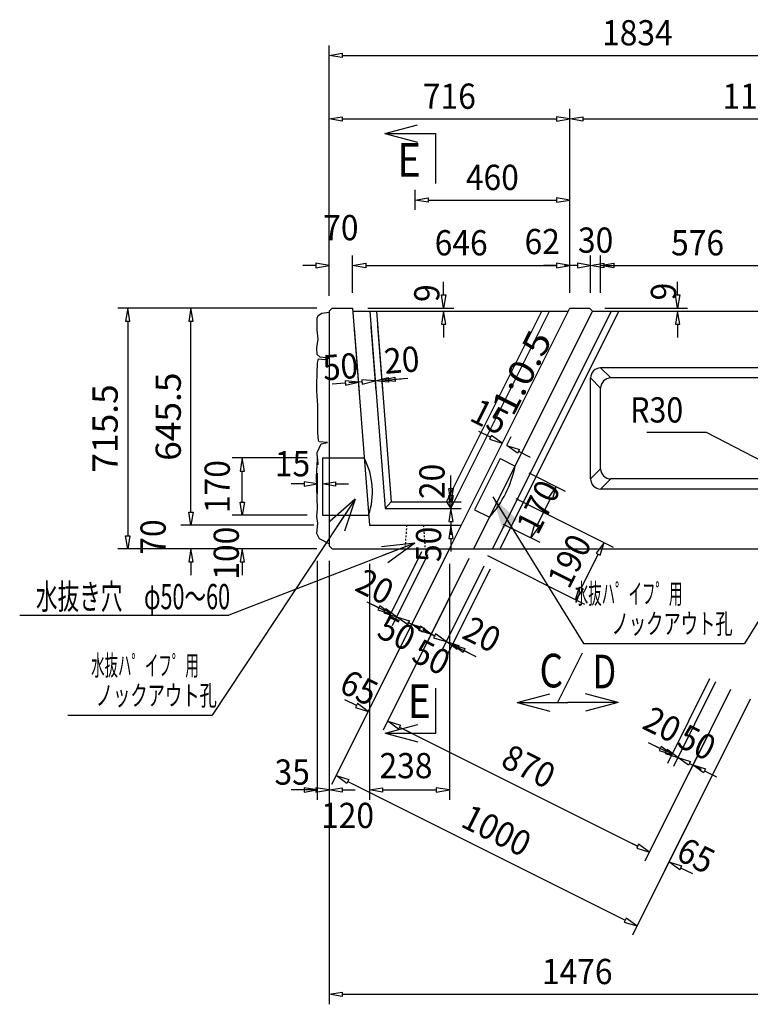
# Model space of a CAD drawing. Extents: x 639 to 916, y 44 to 234.
# Drawn here: x 808 to 851, y 79 to 137 of the extents above; entities that cross this region are included whole.
import ezdxf
from ezdxf.enums import TextEntityAlignment as Align

# ---------------------------------------------------------------- set-up
doc = ezdxf.new("R2010")
doc.units = 0
doc.linetypes.add('HIDDEN2', pattern=[0.2, 0.1, -0.1])
doc.layers.get('0').update_dxf_attribs({"linetype": 'CONTINUOUS'})
doc.layers.add('GR1-1', color=7, linetype='CONTINUOUS')
doc.styles.add('FX_VECTOR', font='MONOTXT.SHX', dxfattribs={"bigfont": 'BIGFONT.SHX'})

# ---------------------------------------------------------------- blocks, each defined once
blk = doc.blocks.new('BLKF021')
at = {"layer": 'GR1-1', "color": 7, "linetype": 'CONTINUOUS'}
for p, q in [((835.392889, 104.761775), (832.881293, 99.738583)), ((835.750659, 104.582889), (833.239064, 99.559698)), ((832.451968, 100.624066), (831.754315, 100.972893)), ((832.510106, 100.740342), (832.39383, 100.507791)), ((833.149621, 100.27524), (832.510106, 100.740342)), ((832.39383, 100.507791), (833.149621, 100.27524)), ((834.146907, 99.631252), (833.507392, 100.096354)), ((833.507392, 100.096354), (834.263183, 99.863803)), ((834.263183, 99.863803), (834.146907, 99.631252)), ((834.205045, 99.747527), (834.902698, 99.398701))]:
    blk.add_line(p, q, dxfattribs=at)
at = {"layer": 'GR1-1', "color": 7, "linetype": 'CONTINUOUS', "style": 'FX_VECTOR', "width": 0.7}
blk.add_text('20', height=1.5, rotation=333.434937, dxfattribs=at).set_placement((834.003906, 100.506113), (835.882203, 99.566964), align=Align.FIT)
blk = doc.blocks.new('BLKF022')
at = {"layer": 'GR1-1', "color": 7, "linetype": 'CONTINUOUS'}
for p, q in [((834.498461, 105.208988), (831.986866, 100.185797)), ((835.392889, 104.761775), (832.881293, 99.738583)), ((831.557541, 101.07128), (830.859887, 101.420106)), ((831.615678, 101.187555), (831.499403, 100.955004)), ((831.499403, 100.955004), (832.255194, 100.722453)), ((832.255194, 100.722453), (831.615678, 101.187555)), ((833.789136, 99.810137), (833.149621, 100.27524)), ((833.149621, 100.27524), (833.905412, 100.042688)), ((833.905412, 100.042688), (833.789136, 99.810137)), ((833.847274, 99.926413), (834.544927, 99.577586))]:
    blk.add_line(p, q, dxfattribs=at)
at = {"layer": 'GR1-1', "color": 7, "linetype": 'CONTINUOUS', "style": 'FX_VECTOR', "width": 0.7}
blk.add_text('50', height=1.5, rotation=333.434937, dxfattribs=at).set_placement((830.995078, 99.159648), (832.873375, 98.220499), align=Align.FIT)
blk = doc.blocks.new('BLKF023')
at = {"layer": 'GR1-1', "color": 7, "linetype": 'CONTINUOUS'}
for p, q in [((833.335706, 105.790366), (828.23513, 95.589213)), ((834.498461, 105.208988), (829.397885, 95.007836)), ((827.805805, 96.474696), (827.108151, 96.823523)), ((827.863942, 96.590972), (827.747667, 96.358421)), ((828.503458, 96.12587), (827.863942, 96.590972)), ((827.747667, 96.358421), (828.503458, 96.12587)), ((830.305729, 95.07939), (829.666213, 95.544492)), ((829.666213, 95.544492), (830.422004, 95.311941)), ((830.422004, 95.311941), (830.305729, 95.07939)), ((830.363866, 95.195665), (831.06152, 94.846839))]:
    blk.add_line(p, q, dxfattribs=at)
at = {"layer": 'GR1-1', "color": 7, "linetype": 'CONTINUOUS', "style": 'FX_VECTOR', "width": 0.7}
blk.add_text('65', height=1.5, rotation=333.434937, dxfattribs=at).set_placement((826.690313, 97.33374), (828.568609, 96.394591), align=Align.FIT)
blk = doc.blocks.new('BLKF024')
at = {"layer": 'GR1-1', "color": 7, "linetype": 'CONTINUOUS'}
for p, q in [((848.809296, 98.053571), (846.297701, 93.030379)), ((849.167067, 97.874685), (846.655472, 92.851494)), ((845.868376, 93.915862), (845.170722, 94.264689)), ((845.926513, 94.032138), (845.810238, 93.799587)), ((845.810238, 93.799587), (846.566029, 93.567036)), ((846.566029, 93.567036), (845.926513, 94.032138)), ((847.563315, 92.923048), (846.9238, 93.38815)), ((846.9238, 93.38815), (847.679591, 93.155599)), ((847.679591, 93.155599), (847.563315, 92.923048)), ((847.621453, 93.039324), (848.319106, 92.690497))]:
    blk.add_line(p, q, dxfattribs=at)
at = {"layer": 'GR1-1', "color": 7, "linetype": 'CONTINUOUS', "style": 'FX_VECTOR', "width": 0.7}
blk.add_text('20', height=1.5, rotation=333.434937, dxfattribs=at).set_placement((844.717656, 95.149219), (846.595953, 94.21007), align=Align.FIT)
blk = doc.blocks.new('BLKF025')
at = {"layer": 'GR1-1', "color": 7, "linetype": 'CONTINUOUS'}
for p, q in [((850.061494, 97.427472), (844.960918, 87.226319)), ((851.22425, 96.846094), (846.123674, 86.644941)), ((844.531593, 88.111802), (843.83394, 88.460629)), ((844.589731, 88.228078), (844.473455, 87.995527)), ((844.473455, 87.995527), (845.229246, 87.762975)), ((845.229246, 87.762975), (844.589731, 88.228078)), ((847.031517, 86.716496), (846.392002, 87.181598)), ((846.392002, 87.181598), (847.147793, 86.949047)), ((847.147793, 86.949047), (847.031517, 86.716496)), ((847.089655, 86.832771), (847.787308, 86.483945))]:
    blk.add_line(p, q, dxfattribs=at)
at = {"layer": 'GR1-1', "color": 7, "linetype": 'CONTINUOUS', "style": 'FX_VECTOR', "width": 0.7}
blk.add_text('65', height=1.5, rotation=333.434937, dxfattribs=at).set_placement((846.729375, 87.360391), (848.607672, 86.421242), align=Align.FIT)
blk = doc.blocks.new('BLKF026')
at = {"layer": 'GR1-1', "color": 7, "linetype": 'CONTINUOUS'}
for p, q in [((849.167067, 97.874685), (846.655472, 92.851494)), ((850.061494, 97.427472), (847.549899, 92.40428)), ((846.226146, 93.736977), (845.528493, 94.085803)), ((846.284284, 93.853252), (846.168009, 93.620701)), ((846.9238, 93.38815), (846.284284, 93.853252)), ((846.168009, 93.620701), (846.9238, 93.38815)), ((848.457742, 92.475834), (847.818227, 92.940937)), ((847.818227, 92.940937), (848.574018, 92.708385)), ((848.574018, 92.708385), (848.457742, 92.475834)), ((848.51588, 92.59211), (849.213533, 92.243283))]:
    blk.add_line(p, q, dxfattribs=at)
at = {"layer": 'GR1-1', "color": 7, "linetype": 'CONTINUOUS', "style": 'FX_VECTOR', "width": 0.7}
blk.add_text('50', height=1.5, rotation=333.434937, dxfattribs=at).set_placement((846.793359, 94.089863), (848.671656, 93.150714), align=Align.FIT)
blk = doc.blocks.new('BLKF027')
at = {"layer": 'GR1-1', "color": 7, "linetype": 'CONTINUOUS'}
for p, q in [((834.498461, 105.208988), (829.397885, 95.007836)), ((850.061494, 97.427472), (844.960918, 87.226319)), ((830.305729, 95.07939), (829.666213, 95.544492)), ((829.666213, 95.544492), (830.422004, 95.311941)), ((830.422004, 95.311941), (830.305729, 95.07939)), ((830.363866, 95.195665), (844.531593, 88.111802)), ((844.589731, 88.228078), (844.473455, 87.995527)), ((844.473455, 87.995527), (845.229246, 87.762975)), ((845.229246, 87.762975), (844.589731, 88.228078))]:
    blk.add_line(p, q, dxfattribs=at)
at = {"layer": 'GR1-1', "color": 7, "linetype": 'CONTINUOUS', "style": 'FX_VECTOR', "width": 0.7}
blk.add_text('870', height=1.5, rotation=333.434937, dxfattribs=at).set_placement((836.307344, 92.894756), (839.124789, 91.486032), align=Align.FIT)
blk = doc.blocks.new('BLKF028')
at = {"layer": 'GR1-1', "color": 7, "linetype": 'CONTINUOUS'}
for p, q in [((833.335706, 105.790366), (826.329262, 91.777478)), ((851.22425, 96.846094), (844.217806, 82.833206)), ((827.237105, 91.849032), (826.59759, 92.314134)), ((826.59759, 92.314134), (827.353381, 92.081583)), ((827.353381, 92.081583), (827.237105, 91.849032)), ((827.295243, 91.965307), (843.788481, 83.718689)), ((843.846618, 83.834964), (843.730343, 83.602413)), ((844.486134, 83.369862), (843.846618, 83.834964)), ((843.730343, 83.602413), (844.486134, 83.369862))]:
    blk.add_line(p, q, dxfattribs=at)
at = {"layer": 'GR1-1', "color": 7, "linetype": 'CONTINUOUS', "style": 'FX_VECTOR', "width": 0.7}
blk.add_text('1000', height=1.5, rotation=333.434937, dxfattribs=at).set_placement((833.931953, 89.317803), (837.688547, 87.439505), align=Align.FIT)
blk = doc.blocks.new('BLKF031')
at = {"layer": 'GR1-1', "color": 7, "linetype": 'CONTINUOUS'}
for p, q in [((840.491124, 121.001201), (840.491124, 131.949352)), ((862.852143, 121.001201), (862.852143, 131.949352)), ((840.491124, 131.349352), (841.271124, 131.479352)), ((841.271124, 131.219352), (840.491124, 131.349352)), ((841.271124, 131.479352), (841.271124, 131.219352)), ((841.271124, 131.349352), (862.072143, 131.349352)), ((862.072143, 131.479352), (862.072143, 131.219352)), ((862.852143, 131.349352), (862.072143, 131.479352)), ((862.072143, 131.219352), (862.852143, 131.349352))]:
    blk.add_line(p, q, dxfattribs=at)
at = {"layer": 'GR1-1', "color": 7, "linetype": 'CONTINUOUS', "style": 'FX_VECTOR', "width": 0.7}
blk.add_text('1118', height=1.5, dxfattribs=at).set_placement((849.571641, 131.949355), (853.771641, 131.949355), align=Align.FIT)
blk = doc.blocks.new('FXTIP_ARROW_S')
at = {"color": 0, "linetype": 'CONTINUOUS'}
for q in [(-1, 0), (-0.965926, 0.258819), (-0.965926, -0.258819)]:
    blk.add_line((0, 0), q, dxfattribs=at)
blk = doc.blocks.new('BLKF078')
at = {"layer": 'GR1-1', "color": 7, "linetype": 'CONTINUOUS'}
for p, q in [((840.491124, 121.001201), (840.491124, 123.234509)), ((841.732107, 121.001201), (841.732107, 123.234509)), ((839.711124, 122.634509), (838.931124, 122.634509)), ((839.711124, 122.764509), (839.711124, 122.504509)), ((840.491124, 122.634509), (839.711124, 122.764509)), ((839.711124, 122.504509), (840.491124, 122.634509)), ((841.732107, 122.634509), (842.512107, 122.764509)), ((842.512107, 122.504509), (841.732107, 122.634509)), ((842.512107, 122.764509), (842.512107, 122.504509)), ((842.512107, 122.634509), (843.292107, 122.634509))]:
    blk.add_line(p, q, dxfattribs=at)
at = {"layer": 'GR1-1', "color": 7, "linetype": 'CONTINUOUS', "style": 'FX_VECTOR', "width": 0.7}
blk.add_text('62', height=1.5, dxfattribs=at).set_placement((837.806484, 123.308105), (839.906484, 123.308105), align=Align.FIT)
blk = doc.blocks.new('BLKF080')
at = {"layer": 'GR1-1', "color": 7, "linetype": 'CONTINUOUS'}
for p, q in [((841.732107, 121.001201), (841.732107, 123.234509)), ((842.332107, 121.001201), (842.332107, 123.234509)), ((840.952107, 122.634509), (840.172107, 122.634509)), ((840.952107, 122.764509), (840.952107, 122.504509)), ((841.732107, 122.634509), (840.952107, 122.764509)), ((840.952107, 122.504509), (841.732107, 122.634509)), ((842.332107, 122.634509), (843.112107, 122.764509)), ((843.112107, 122.504509), (842.332107, 122.634509)), ((843.112107, 122.764509), (843.112107, 122.504509)), ((843.112107, 122.634509), (843.892107, 122.634509))]:
    blk.add_line(p, q, dxfattribs=at)
at = {"layer": 'GR1-1', "color": 7, "linetype": 'CONTINUOUS', "style": 'FX_VECTOR', "width": 0.7}
blk.add_text('30', height=1.5, dxfattribs=at).set_placement((840.982109, 123.391729), (843.082109, 123.391729), align=Align.FIT)
blk = doc.blocks.new('BLKF081')
at = {"layer": 'GR1-1', "color": 7, "linetype": 'CONTINUOUS'}
for p, q in [((842.332107, 121.001201), (842.332107, 123.234509)), ((853.855403, 120.940146), (853.855403, 123.234509)), ((842.332107, 122.634509), (843.112107, 122.764509)), ((843.112107, 122.504509), (842.332107, 122.634509)), ((843.112107, 122.764509), (843.112107, 122.504509)), ((843.112107, 122.634509), (853.075403, 122.634509)), ((853.075403, 122.764509), (853.075403, 122.504509)), ((853.855403, 122.634509), (853.075403, 122.764509)), ((853.075403, 122.504509), (853.855403, 122.634509))]:
    blk.add_line(p, q, dxfattribs=at)
at = {"layer": 'GR1-1', "color": 7, "linetype": 'CONTINUOUS', "style": 'FX_VECTOR', "width": 0.7}
blk.add_text('576', height=1.5, dxfattribs=at).set_placement((846.51875, 123.234512), (849.66875, 123.234512), align=Align.FIT)
blk = doc.blocks.new('BLKF087')
at = {"layer": 'GR1-1', "color": 7, "linetype": 'CONTINUOUS'}
for p, q in [((848.620276, 112.698943), (845.070276, 112.698943)), ((853.65298, 110.096114), (848.620276, 112.698943))]:
    blk.add_line(p, q, dxfattribs=at)
at = {"layer": 'GR1-1', "color": 7, "linetype": 'CONTINUOUS', "xscale": 2, "yscale": 2, "rotation": 332.652756}
blk.add_blockref('FXTIP_ARROW_S', (853.65298, 110.096114), dxfattribs=at)
at = {"layer": 'GR1-1', "color": 7, "linetype": 'CONTINUOUS', "style": 'FX_VECTOR', "width": 0.7}
blk.add_text('R30', height=1.5, dxfattribs=at).set_placement((844.090312, 113.298945), (847.240312, 113.298945), align=Align.FIT)
blk = doc.blocks.new('BLKF102')
at = {"layer": 'GR1-1', "color": 7, "linetype": 'CONTINUOUS'}
for p, q in [((825.280324, 120.101201), (813.609567, 120.101201)), ((814.209567, 120.101201), (814.079567, 119.321201)), ((814.339567, 119.321201), (814.209567, 120.101201)), ((814.079567, 119.321201), (814.339567, 119.321201)), ((814.209567, 119.321201), (814.209567, 106.570366)), ((814.079567, 106.570366), (814.339567, 106.570366)), ((814.209567, 105.790366), (814.079567, 106.570366)), ((814.339567, 106.570366), (814.209567, 105.790366)), ((825.280324, 105.790366), (813.609567, 105.790366))]:
    blk.add_line(p, q, dxfattribs=at)
at = {"layer": 'GR1-1', "color": 7, "linetype": 'CONTINUOUS', "style": 'FX_VECTOR', "width": 0.7}
blk.add_text('715.5', height=1.5, rotation=90, dxfattribs=at).set_placement((813.609609, 110.320781), (813.609609, 115.570781), align=Align.FIT)
blk = doc.blocks.new('BLKF103')
at = {"layer": 'GR1-1', "color": 7, "linetype": 'CONTINUOUS'}
for p, q in [((817.962615, 107.970366), (817.962615, 108.750366)), ((817.832615, 107.970366), (818.092615, 107.970366)), ((817.962615, 107.190366), (817.832615, 107.970366)), ((818.092615, 107.970366), (817.962615, 107.190366)), ((825.280324, 107.190366), (817.362615, 107.190366)), ((825.460324, 105.790366), (817.362615, 105.790366)), ((817.962615, 105.790366), (817.832615, 105.010366)), ((818.092615, 105.010366), (817.962615, 105.790366)), ((817.832615, 105.010366), (818.092615, 105.010366)), ((817.962615, 105.010366), (817.962615, 104.230366))]:
    blk.add_line(p, q, dxfattribs=at)
at = {"layer": 'GR1-1', "color": 7, "linetype": 'CONTINUOUS', "style": 'FX_VECTOR', "width": 0.7}
blk.add_text('70', height=1.5, rotation=90, dxfattribs=at).set_placement((816.462656, 105.440371), (816.462656, 107.540371), align=Align.FIT)
blk = doc.blocks.new('BLKF104')
at = {"layer": 'GR1-1', "color": 7, "linetype": 'CONTINUOUS'}
for p, q in [((825.460324, 120.101201), (817.362615, 120.101201)), ((817.962615, 120.101201), (817.832615, 119.321201)), ((818.092615, 119.321201), (817.962615, 120.101201)), ((817.832615, 119.321201), (818.092615, 119.321201)), ((817.962615, 107.970366), (817.962615, 119.321201)), ((817.832615, 107.970366), (818.092615, 107.970366)), ((817.962615, 107.190366), (817.832615, 107.970366)), ((818.092615, 107.970366), (817.962615, 107.190366)), ((825.280324, 107.190366), (817.362615, 107.190366))]:
    blk.add_line(p, q, dxfattribs=at)
at = {"layer": 'GR1-1', "color": 7, "linetype": 'CONTINUOUS', "style": 'FX_VECTOR', "width": 0.7}
blk.add_text('645.5', height=1.5, rotation=90, dxfattribs=at).set_placement((817.362656, 111.020781), (817.362656, 116.270781), align=Align.FIT)
blk = doc.blocks.new('BLKF105')
at = {"layer": 'GR1-1', "color": 7, "linetype": 'CONTINUOUS'}
for p, q in [((826.180324, 120.821201), (826.180324, 131.949352)), ((840.491124, 121.001201), (840.491124, 131.949352)), ((826.180324, 131.349352), (826.960324, 131.479352)), ((826.960324, 131.219352), (826.180324, 131.349352)), ((826.960324, 131.479352), (826.960324, 131.219352)), ((826.960324, 131.349352), (839.711124, 131.349352)), ((839.711124, 131.479352), (839.711124, 131.219352)), ((840.491124, 131.349352), (839.711124, 131.479352)), ((839.711124, 131.219352), (840.491124, 131.349352))]:
    blk.add_line(p, q, dxfattribs=at)
at = {"layer": 'GR1-1', "color": 7, "linetype": 'CONTINUOUS', "style": 'FX_VECTOR', "width": 0.7}
blk.add_text('716', height=1.5, dxfattribs=at).set_placement((831.760781, 131.949355), (834.910781, 131.949355), align=Align.FIT)
blk = doc.blocks.new('BLKF106')
at = {"layer": 'GR1-1', "color": 7, "linetype": 'CONTINUOUS'}
for p, q in [((846.90519, 120.881201), (846.90519, 121.661201)), ((846.77519, 120.881201), (847.03519, 120.881201)), ((846.90519, 120.101201), (846.77519, 120.881201)), ((847.03519, 120.881201), (846.90519, 120.101201)), ((842.574568, 120.101201), (847.50519, 120.101201)), ((842.754568, 119.921201), (847.50519, 119.921201)), ((846.90519, 119.921201), (846.77519, 119.141201)), ((847.03519, 119.141201), (846.90519, 119.921201)), ((846.77519, 119.141201), (847.03519, 119.141201)), ((846.90519, 119.141201), (846.90519, 118.361201))]:
    blk.add_line(p, q, dxfattribs=at)
at = {"layer": 'GR1-1', "color": 7, "linetype": 'CONTINUOUS', "style": 'FX_VECTOR', "width": 0.7}
blk.add_text('9', height=1.5, rotation=90, dxfattribs=at).set_placement((846.816406, 120.557773), (846.816406, 121.607773), align=Align.FIT)
blk = doc.blocks.new('BLKF107')
at = {"layer": 'GR1-1', "color": 7, "linetype": 'CONTINUOUS'}
for p, q in [((832.990047, 120.881201), (832.990047, 121.661201)), ((832.860047, 120.881201), (833.120047, 120.881201)), ((832.990047, 120.101201), (832.860047, 120.881201)), ((833.120047, 120.881201), (832.990047, 120.101201)), ((828.480324, 120.101201), (833.590047, 120.101201)), ((828.494265, 119.921201), (833.590047, 119.921201)), ((832.990047, 119.921201), (832.860047, 119.141201)), ((833.120047, 119.141201), (832.990047, 119.921201)), ((832.860047, 119.141201), (833.120047, 119.141201)), ((832.990047, 119.141201), (832.990047, 118.361201))]:
    blk.add_line(p, q, dxfattribs=at)
at = {"layer": 'GR1-1', "color": 7, "linetype": 'CONTINUOUS', "style": 'FX_VECTOR', "width": 0.7}
blk.add_text('9', height=1.5, rotation=90, dxfattribs=at).set_placement((832.741406, 120.465039), (832.741406, 121.515039), align=Align.FIT)
blk = doc.blocks.new('BLKF108')
at = {"layer": 'GR1-1', "color": 7, "linetype": 'CONTINUOUS'}
for p, q in [((826.180324, 105.070366), (826.180324, 90.86047)), ((828.580324, 104.890366), (828.580324, 90.86047)), ((825.400324, 91.46047), (824.620324, 91.46047)), ((825.400324, 91.59047), (825.400324, 91.33047)), ((826.180324, 91.46047), (825.400324, 91.59047)), ((825.400324, 91.33047), (826.180324, 91.46047)), ((828.580324, 91.46047), (829.360324, 91.59047)), ((829.360324, 91.33047), (828.580324, 91.46047)), ((829.360324, 91.59047), (829.360324, 91.33047)), ((829.360324, 91.46047), (830.140324, 91.46047))]:
    blk.add_line(p, q, dxfattribs=at)
at = {"layer": 'GR1-1', "color": 7, "linetype": 'CONTINUOUS', "style": 'FX_VECTOR', "width": 0.7}
blk.add_text('120', height=1.5, dxfattribs=at).set_placement((825.704687, 89.192832), (828.854687, 89.192832), align=Align.FIT)
blk = doc.blocks.new('BLKF109')
at = {"layer": 'GR1-1', "color": 7, "linetype": 'CONTINUOUS'}
for p, q in [((833.335706, 104.890366), (833.335706, 90.86047)), ((828.580324, 103.990366), (828.580324, 90.86047)), ((828.580324, 91.46047), (829.360324, 91.59047)), ((829.360324, 91.33047), (828.580324, 91.46047)), ((829.360324, 91.59047), (829.360324, 91.33047)), ((829.360324, 91.46047), (832.555706, 91.46047)), ((832.555706, 91.59047), (832.555706, 91.33047)), ((833.335706, 91.46047), (832.555706, 91.59047)), ((832.555706, 91.33047), (833.335706, 91.46047))]:
    blk.add_line(p, q, dxfattribs=at)
at = {"layer": 'GR1-1', "color": 7, "linetype": 'CONTINUOUS', "style": 'FX_VECTOR', "width": 0.7}
blk.add_text('238', height=1.5, dxfattribs=at).set_placement((829.179141, 92.15335), (832.329141, 92.15335), align=Align.FIT)
blk = doc.blocks.new('FXTIP_BLACKTRIANGLE_S')
at = {"color": 0, "linetype": 'CONTINUOUS'}
blk.add_line((0, 0), (-1, 0), dxfattribs=at)
blk.add_solid([(0, 0), (-0.965926, -0.258819), (-0.965926, 0.258819)], dxfattribs=at)
blk = doc.blocks.new('BLKF159')
at = {"layer": 'GR1-1', "color": 7, "linetype": 'CONTINUOUS'}
for p, q in [((838.053809, 110.307223), (840.227517, 109.220369)), ((839.690861, 109.488697), (839.225759, 108.849182)), ((839.45831, 108.732906), (839.690861, 109.488697)), ((839.342034, 108.791044), (838.519162, 107.145299)), ((839.225759, 108.849182), (839.45831, 108.732906)), ((836.533284, 107.266172), (838.706992, 106.179318)), ((838.170335, 106.447646), (838.402886, 107.203437)), ((838.402886, 107.203437), (838.635437, 107.087161)), ((838.635437, 107.087161), (838.170335, 106.447646))]:
    blk.add_line(p, q, dxfattribs=at)
at = {"layer": 'GR1-1', "color": 7, "linetype": 'CONTINUOUS', "style": 'FX_VECTOR', "width": 0.7}
blk.add_text('170', height=1.5, rotation=63.434948, dxfattribs=at).set_placement((838.588438, 106.542012), (839.99716, 109.359457), align=Align.FIT)
blk = doc.blocks.new('BLKF163')
at = {"layer": 'GR1-1', "color": 7, "linetype": 'CONTINUOUS'}
for p, q in [((835.778191, 112.41947), (835.080538, 112.768297)), ((835.836329, 112.535745), (835.720054, 112.303194)), ((836.475845, 112.070643), (835.836329, 112.535745)), ((836.488562, 112.096078), (836.744173, 112.6073)), ((836.75689, 111.961913), (837.012501, 112.473136)), ((835.720054, 112.303194), (836.475845, 112.070643)), ((837.383688, 111.471377), (836.744173, 111.936479)), ((836.744173, 111.936479), (837.499964, 111.703928)), ((837.499964, 111.703928), (837.383688, 111.471377)), ((837.441826, 111.587653), (838.139479, 111.238826))]:
    blk.add_line(p, q, dxfattribs=at)
at = {"layer": 'GR1-1', "color": 7, "linetype": 'CONTINUOUS', "style": 'FX_VECTOR', "width": 0.7}
blk.add_text('15', height=1.5, rotation=333.434937, dxfattribs=at).set_placement((834.45125, 113.452295), (836.329547, 112.513146), align=Align.FIT)
blk = doc.blocks.new('BLKF164')
at = {"layer": 'GR1-1', "color": 7, "linetype": 'CONTINUOUS'}
for p, q in [((825.480324, 110.29006), (825.480324, 109.05176)), ((825.780323, 110.290243), (825.780323, 109.05176)), ((824.700324, 109.65176), (823.920324, 109.65176)), ((824.700324, 109.78176), (824.700324, 109.52176)), ((825.480324, 109.65176), (824.700324, 109.78176)), ((824.700324, 109.52176), (825.480324, 109.65176)), ((825.780323, 109.65176), (826.560323, 109.78176)), ((826.560323, 109.52176), (825.780323, 109.65176)), ((826.560323, 109.78176), (826.560323, 109.52176)), ((826.560323, 109.65176), (827.340323, 109.65176))]:
    blk.add_line(p, q, dxfattribs=at)
at = {"layer": 'GR1-1', "color": 7, "linetype": 'CONTINUOUS', "style": 'FX_VECTOR', "width": 0.7}
blk.add_text('15', height=1.5, dxfattribs=at).set_placement((822.955625, 110.099688), (825.055625, 110.099688), align=Align.FIT)
blk = doc.blocks.new('BLKF165')
at = {"layer": 'GR1-1', "color": 7, "linetype": 'CONTINUOUS'}
for p, q in [((821.014808, 108.570244), (821.014808, 109.350244)), ((820.884808, 108.570244), (821.144808, 108.570244)), ((821.014808, 107.790244), (820.884808, 108.570244)), ((821.144808, 108.570244), (821.014808, 107.790244)), ((824.882397, 107.790244), (820.414808, 107.790244)), ((825.460324, 105.790366), (820.414808, 105.790366)), ((821.014808, 105.790366), (820.884808, 105.010366)), ((821.144808, 105.010366), (821.014808, 105.790366)), ((820.884808, 105.010366), (821.144808, 105.010366)), ((821.014808, 105.010366), (821.014808, 104.230366))]:
    blk.add_line(p, q, dxfattribs=at)
at = {"layer": 'GR1-1', "color": 7, "linetype": 'CONTINUOUS', "style": 'FX_VECTOR', "width": 0.7}
blk.add_text('100', height=1.5, rotation=90, dxfattribs=at).set_placement((820.813437, 103.954668), (820.813437, 107.104668), align=Align.FIT)
blk = doc.blocks.new('BLKF166')
at = {"layer": 'GR1-1', "color": 7, "linetype": 'CONTINUOUS'}
for p, q in [((824.880323, 111.190243), (820.414808, 111.190243)), ((821.014808, 111.190243), (820.884808, 110.410243)), ((821.144808, 110.410243), (821.014808, 111.190243)), ((820.884808, 110.410243), (821.144808, 110.410243)), ((821.014808, 108.570244), (821.014808, 110.410243)), ((820.884808, 108.570244), (821.144808, 108.570244)), ((821.014808, 107.790244), (820.884808, 108.570244)), ((821.144808, 108.570244), (821.014808, 107.790244)), ((824.882397, 107.790244), (820.414808, 107.790244))]:
    blk.add_line(p, q, dxfattribs=at)
at = {"layer": 'GR1-1', "color": 7, "linetype": 'CONTINUOUS', "style": 'FX_VECTOR', "width": 0.7}
blk.add_text('170', height=1.5, rotation=90, dxfattribs=at).set_placement((820.275859, 107.915371), (820.275859, 111.065371), align=Align.FIT)
blk = doc.blocks.new('BLKF178')
at = {"layer": 'GR1-1', "color": 7, "linetype": 'CONTINUOUS'}
for p, q in [((826.180324, 120.821201), (826.180324, 135.718868)), ((826.180324, 135.118868), (826.960324, 135.248868)), ((826.960324, 135.248868), (826.960324, 134.988868)), ((862.072143, 135.248868), (862.072143, 134.988868)), ((862.852143, 135.118868), (862.072143, 135.248868)), ((862.852143, 121.001201), (862.852143, 135.718868)), ((826.960324, 134.988868), (826.180324, 135.118868)), ((826.960324, 135.118868), (862.072143, 135.118868)), ((862.072143, 134.988868), (862.852143, 135.118868))]:
    blk.add_line(p, q, dxfattribs=at)
at = {"layer": 'GR1-1', "color": 7, "linetype": 'CONTINUOUS', "style": 'FX_VECTOR', "width": 0.7}
blk.add_text('1834', height=1.5, dxfattribs=at).set_placement((842.41625, 135.718867), (846.61625, 135.718867), align=Align.FIT)
blk = doc.blocks.new('BLKF179')
at = {"layer": 'GR1-1', "color": 7, "linetype": 'CONTINUOUS'}
for p, q in [((825.480324, 105.070366), (825.480324, 90.86047)), ((826.180324, 105.070366), (826.180324, 90.86047)), ((824.700324, 91.46047), (823.920324, 91.46047)), ((824.700324, 91.59047), (824.700324, 91.33047)), ((825.480324, 91.46047), (824.700324, 91.59047)), ((824.700324, 91.33047), (825.480324, 91.46047)), ((826.180324, 91.46047), (826.960324, 91.59047)), ((826.960324, 91.33047), (826.180324, 91.46047)), ((826.960324, 91.59047), (826.960324, 91.33047)), ((826.960324, 91.46047), (827.740324, 91.46047))]:
    blk.add_line(p, q, dxfattribs=at)
at = {"layer": 'GR1-1', "color": 7, "linetype": 'CONTINUOUS', "style": 'FX_VECTOR', "width": 0.7}
blk.add_text('35', height=1.5, dxfattribs=at).set_placement((822.935859, 91.770078), (825.035859, 91.770078), align=Align.FIT)
blk = doc.blocks.new('BLKF181')
at = {"layer": 'GR1-1', "color": 7, "linetype": 'CONTINUOUS'}
for p, q in [((837.293546, 108.786697), (843.070082, 105.898429)), ((842.533426, 106.166757), (842.068324, 105.527242)), ((842.300875, 105.410966), (842.533426, 106.166757)), ((835.594135, 105.387874), (841.370671, 102.499606)), ((841.182841, 103.465587), (842.184599, 105.469104)), ((842.068324, 105.527242), (842.300875, 105.410966)), ((840.834014, 102.767934), (841.066565, 103.523725)), ((841.299116, 103.407449), (840.834014, 102.767934)), ((841.066565, 103.523725), (841.299116, 103.407449))]:
    blk.add_line(p, q, dxfattribs=at)
at = {"layer": 'GR1-1', "color": 7, "linetype": 'CONTINUOUS', "style": 'FX_VECTOR', "width": 0.7}
blk.add_text('190', height=1.5, rotation=63.434948, dxfattribs=at).set_placement((840.442734, 103.326953), (841.851457, 106.144399), align=Align.FIT)
blk = doc.blocks.new('BLKF182')
at = {"layer": 'GR1-1', "color": 7, "linetype": 'CONTINUOUS'}
for p, q in [((832.038787, 105.432595), (829.929683, 101.214388)), ((832.933214, 104.985381), (830.82411, 100.767174)), ((829.500358, 102.099871), (828.802705, 102.448698)), ((829.558496, 102.216146), (829.44222, 101.983595)), ((829.44222, 101.983595), (830.198011, 101.751044)), ((830.198011, 101.751044), (829.558496, 102.216146)), ((831.731954, 100.838729), (831.092439, 101.303831)), ((831.092439, 101.303831), (831.848229, 101.07128)), ((831.848229, 101.07128), (831.731954, 100.838729)), ((831.790092, 100.955004), (832.487745, 100.606178))]:
    blk.add_line(p, q, dxfattribs=at)
at = {"layer": 'GR1-1', "color": 7, "linetype": 'CONTINUOUS', "style": 'FX_VECTOR', "width": 0.7}
blk.add_text('50', height=1.5, rotation=333.434937, dxfattribs=at).set_placement((828.929766, 100.596094), (830.808063, 99.656945), align=Align.FIT)
blk = doc.blocks.new('BLKF183')
at = {"layer": 'GR1-1', "color": 7, "linetype": 'CONTINUOUS'}
for p, q in [((831.681016, 105.61148), (829.571912, 101.393273)), ((832.038787, 105.432595), (829.929683, 101.214388)), ((829.142587, 102.278756), (828.444934, 102.627583)), ((829.200725, 102.395032), (829.084449, 102.162481)), ((829.084449, 102.162481), (829.84024, 101.92993)), ((829.84024, 101.92993), (829.200725, 102.395032)), ((830.837527, 101.285942), (830.198011, 101.751044)), ((830.198011, 101.751044), (830.953802, 101.518493)), ((830.953802, 101.518493), (830.837527, 101.285942)), ((830.895664, 101.402218), (831.593318, 101.053391))]:
    blk.add_line(p, q, dxfattribs=at)
at = {"layer": 'GR1-1', "color": 7, "linetype": 'CONTINUOUS', "style": 'FX_VECTOR', "width": 0.7}
blk.add_text('20', height=1.5, rotation=333.434937, dxfattribs=at).set_placement((827.629141, 103.344883), (829.507438, 102.405734), align=Align.FIT)
blk = doc.blocks.new('BLKF184')
at = {"layer": 'GR1-1', "color": 7, "linetype": 'CONTINUOUS'}
for p, q in [((833.429559, 108.970366), (833.429559, 109.750366)), ((833.299559, 108.970366), (833.559559, 108.970366)), ((833.429559, 108.190366), (833.299559, 108.970366)), ((833.559559, 108.970366), (833.429559, 108.190366)), ((830.405864, 108.190366), (834.029559, 108.190366)), ((830.405864, 107.190366), (834.029559, 107.190366)), ((833.429559, 107.190366), (833.299559, 106.410366)), ((833.559559, 106.410366), (833.429559, 107.190366)), ((833.299559, 106.410366), (833.559559, 106.410366)), ((833.429559, 106.410366), (833.429559, 105.630366))]:
    blk.add_line(p, q, dxfattribs=at)
at = {"layer": 'GR1-1', "color": 7, "linetype": 'CONTINUOUS', "style": 'FX_VECTOR', "width": 0.7}
blk.add_text('50', height=1.5, rotation=90, dxfattribs=at).set_placement((832.846406, 105.005566), (832.846406, 107.105566), align=Align.FIT)
blk = doc.blocks.new('BLKF185')
at = {"layer": 'GR1-1', "color": 7, "linetype": 'CONTINUOUS'}
for p, q in [((833.429559, 109.370366), (833.429559, 110.150366)), ((833.299559, 109.370366), (833.559559, 109.370366)), ((833.429559, 108.590366), (833.299559, 109.370366)), ((833.559559, 109.370366), (833.429559, 108.590366)), ((830.776081, 108.590366), (834.029559, 108.590366)), ((830.405864, 108.190366), (834.029559, 108.190366)), ((833.429559, 108.190366), (833.299559, 107.410366)), ((833.559559, 107.410366), (833.429559, 108.190366)), ((833.299559, 107.410366), (833.559559, 107.410366)), ((833.429559, 107.410366), (833.429559, 106.630366))]:
    blk.add_line(p, q, dxfattribs=at)
at = {"layer": 'GR1-1', "color": 7, "linetype": 'CONTINUOUS', "style": 'FX_VECTOR', "width": 0.7}
blk.add_text('20', height=1.5, rotation=90, dxfattribs=at).set_placement((833.048672, 108.745684), (833.048672, 110.845684), align=Align.FIT)
blk = doc.blocks.new('BLKF186')
at = {"layer": 'GR1-1', "color": 7, "linetype": 'CONTINUOUS'}
for p, q in [((828.669154, 118.992999), (828.964569, 115.178944)), ((829.067959, 119.023889), (829.363374, 115.209833)), ((829.31704, 115.808041), (830.084672, 115.997887)), ((830.084672, 115.997887), (830.10475, 115.738663)), ((830.094711, 115.868275), (830.872382, 115.928509)), ((828.140564, 115.716918), (827.362893, 115.656684)), ((828.130525, 115.84653), (828.150603, 115.587306)), ((828.918235, 115.777152), (828.130525, 115.84653)), ((828.150603, 115.587306), (828.918235, 115.777152)), ((830.10475, 115.738663), (829.31704, 115.808041))]:
    blk.add_line(p, q, dxfattribs=at)
at = {"layer": 'GR1-1', "color": 7, "linetype": 'CONTINUOUS', "style": 'FX_VECTOR', "width": 0.7}
blk.add_text('20', height=1.5, rotation=4.428963, dxfattribs=at).set_placement((829.512187, 116.188164), (831.605917, 116.350332), align=Align.FIT)
blk = doc.blocks.new('BLKF187')
at = {"layer": 'GR1-1', "color": 7, "linetype": 'CONTINUOUS'}
for p, q in [((827.67214, 118.915776), (827.967555, 115.101721)), ((828.669154, 118.992999), (828.964569, 115.178944)), ((828.918235, 115.777152), (829.685867, 115.966998)), ((829.685867, 115.966998), (829.705945, 115.707774)), ((829.695906, 115.837386), (830.473576, 115.89762)), ((827.14355, 115.639695), (826.365879, 115.579461)), ((827.133511, 115.769307), (827.153589, 115.510083)), ((827.921221, 115.699929), (827.133511, 115.769307)), ((827.153589, 115.510083), (827.921221, 115.699929)), ((829.705945, 115.707774), (828.918235, 115.777152))]:
    blk.add_line(p, q, dxfattribs=at)
at = {"layer": 'GR1-1', "color": 7, "linetype": 'CONTINUOUS', "style": 'FX_VECTOR', "width": 0.7}
blk.add_text('50', height=1.5, rotation=4.428963, dxfattribs=at).set_placement((825.866641, 115.792939), (827.96037, 115.955108), align=Align.FIT)
blk = doc.blocks.new('BLKF193')
at = {"layer": 'GR1-1', "color": 7, "linetype": 'CONTINUOUS'}
for p, q in [((831.291124, 125.949269), (831.291124, 127.123075)), ((840.491124, 121.001201), (840.491124, 127.123075)), ((831.291124, 126.523075), (832.071124, 126.653075)), ((832.071124, 126.393075), (831.291124, 126.523075)), ((832.071124, 126.653075), (832.071124, 126.393075)), ((832.071124, 126.523075), (839.711124, 126.523075)), ((839.711124, 126.653075), (839.711124, 126.393075)), ((840.491124, 126.523075), (839.711124, 126.653075)), ((839.711124, 126.393075), (840.491124, 126.523075))]:
    blk.add_line(p, q, dxfattribs=at)
at = {"layer": 'GR1-1', "color": 7, "linetype": 'CONTINUOUS', "style": 'FX_VECTOR', "width": 0.7}
blk.add_text('460', height=1.5, dxfattribs=at).set_placement((834.316172, 127.123076), (837.466172, 127.123076), align=Align.FIT)
blk = doc.blocks.new('BLKF195')
at = {"layer": 'GR1-1', "color": 7, "linetype": 'CONTINUOUS'}
for p, q in [((826.180324, 120.821201), (826.180324, 123.234509)), ((827.580324, 121.001201), (827.580324, 123.234509)), ((825.400324, 122.634509), (824.620324, 122.634509)), ((825.400324, 122.764509), (825.400324, 122.504509)), ((826.180324, 122.634509), (825.400324, 122.764509)), ((825.400324, 122.504509), (826.180324, 122.634509)), ((827.580324, 122.634509), (828.360324, 122.764509)), ((828.360324, 122.504509), (827.580324, 122.634509)), ((828.360324, 122.764509), (828.360324, 122.504509)), ((828.360324, 122.634509), (829.140324, 122.634509))]:
    blk.add_line(p, q, dxfattribs=at)
at = {"layer": 'GR1-1', "color": 7, "linetype": 'CONTINUOUS', "style": 'FX_VECTOR', "width": 0.7}
blk.add_text('70', height=1.5, dxfattribs=at).set_placement((825.830312, 124.134512), (827.930313, 124.134512), align=Align.FIT)
blk = doc.blocks.new('BLKF196')
at = {"layer": 'GR1-1', "color": 7, "linetype": 'CONTINUOUS'}
for p, q in [((827.580324, 121.001201), (827.580324, 123.234509)), ((840.491124, 121.901201), (840.491124, 123.234509)), ((827.580324, 122.634509), (828.360324, 122.764509)), ((828.360324, 122.504509), (827.580324, 122.634509)), ((828.360324, 122.764509), (828.360324, 122.504509)), ((828.360324, 122.634509), (839.711124, 122.634509)), ((839.711124, 122.764509), (839.711124, 122.504509)), ((840.491124, 122.634509), (839.711124, 122.764509)), ((839.711124, 122.504509), (840.491124, 122.634509))]:
    blk.add_line(p, q, dxfattribs=at)
at = {"layer": 'GR1-1', "color": 7, "linetype": 'CONTINUOUS', "style": 'FX_VECTOR', "width": 0.7}
blk.add_text('646', height=1.5, dxfattribs=at).set_placement((832.460781, 123.234512), (835.610781, 123.234512), align=Align.FIT)
blk = doc.blocks.new('BLKF197')
at = {"layer": 'GR1-1', "color": 7, "linetype": 'CONTINUOUS'}
for p, q in [((826.180324, 105.070366), (826.180324, 78.714527)), ((855.696726, 104.890366), (855.696726, 78.714527)), ((826.180324, 79.314527), (826.960324, 79.444527)), ((826.960324, 79.184527), (826.180324, 79.314527)), ((826.960324, 79.444527), (826.960324, 79.184527)), ((826.960324, 79.314527), (854.916726, 79.314527)), ((854.916726, 79.444527), (854.916726, 79.184527)), ((855.696726, 79.314527), (854.916726, 79.444527)), ((854.916726, 79.184527), (855.696726, 79.314527))]:
    blk.add_line(p, q, dxfattribs=at)
at = {"layer": 'GR1-1', "color": 7, "linetype": 'CONTINUOUS', "style": 'FX_VECTOR', "width": 0.7}
blk.add_text('1476', height=1.5, dxfattribs=at).set_placement((838.838516, 79.914526), (843.038516, 79.914526), align=Align.FIT)

msp = doc.modelspace()

# ---------------------------------------------------------------- linework, layer by layer
at = {"layer": 'GR1-1', "color": 7, "linetype": 'CONTINUOUS'}
for p, q in [((829.499152, 130.472693), (832.505224, 130.472693)), ((832.505224, 130.472693), (832.505224, 127.506245)), ((826.180324, 119.921201), (826.360324, 120.101201)), ((826.360324, 120.101201), (827.580324, 120.101201)), ((827.580324, 120.101201), (828.580324, 107.190366)), ((833.335706, 105.790366), (840.491124, 120.101201)), ((840.491124, 120.101201), (841.674568, 120.101201)), ((841.674568, 120.101201), (841.854568, 119.921201)), ((825.466325, 118.817908), (825.478423, 119.511535)), ((825.478423, 119.511535), (825.540247, 119.666626)), ((825.540247, 119.666626), (825.756106, 119.800713)), ((825.756106, 119.800713), (826.176463, 119.857914)), ((826.180324, 119.921201), (826.180324, 105.970366)), ((827.594265, 119.921201), (840.401124, 119.921201)), ((828.59726, 119.921201), (829.505864, 108.190366)), ((828.998458, 119.921201), (829.876081, 108.590366)), ((833.170458, 108.590366), (838.835876, 119.921201)), ((833.417672, 108.190366), (839.28309, 119.921201)), ((834.78915, 105.790366), (841.854568, 119.921201)), ((835.907184, 105.790366), (842.972602, 119.921201)), ((836.354398, 105.790366), (843.419815, 119.921201)), ((841.854568, 119.921201), (861.308699, 119.921201)), ((825.528246, 118.251249), (825.466325, 118.817908)), ((825.460631, 117.748488), (825.528246, 118.251249)), ((825.473464, 117.345108), (825.460631, 117.748488)), ((825.64134, 117.17689), (825.473464, 117.345108)), ((825.482711, 116.852452), (825.55924, 117.08302)), ((825.55924, 117.08302), (825.899211, 117.046865)), ((826.16673, 117.127299), (825.64134, 117.17689)), ((825.899211, 117.046865), (826.16673, 117.127299)), ((825.462532, 116.191923), (825.482711, 116.852452)), ((842.332107, 116.545783), (842.932107, 115.945783)), ((853.855743, 116.545783), (842.332107, 116.545783)), ((825.455858, 115.60464), (825.462532, 116.191923)), ((841.732107, 109.945783), (841.732107, 115.945783)), ((841.732107, 115.945783), (842.332107, 115.345783)), ((853.255743, 115.945783), (842.932107, 115.945783)), ((825.445327, 115.15457), (825.455858, 115.60464)), ((842.332107, 110.545783), (842.332107, 115.345783)), ((825.51108, 114.333131), (825.445327, 115.15457)), ((825.520364, 112.677194), (825.51108, 114.333131)), ((825.558562, 112.225136), (825.520364, 112.677194)), ((825.480396, 111.51008), (825.711743, 112.040674)), ((825.583435, 112.142412), (825.558562, 112.225136)), ((826.082652, 112.107092), (825.583435, 112.142412)), ((826.082652, 112.107092), (825.583435, 112.142412)), ((825.711743, 112.040674), (826.082652, 112.107092)), ((825.711743, 112.040674), (826.082652, 112.107092)), ((825.501986, 110.779915), (825.480396, 111.51008)), ((825.434859, 110.051074), (825.500391, 111.133165)), ((825.500391, 111.133165), (825.501986, 110.779915)), ((825.780323, 111.190243), (828.270507, 111.190353)), ((825.780323, 111.190243), (825.782397, 107.790244)), ((836.354398, 111.156929), (834.833871, 108.115877)), ((836.354398, 111.156929), (837.248825, 110.709715)), ((825.498047, 108.192917), (825.434859, 110.051074)), ((841.732107, 109.945783), (842.332107, 110.545783)), ((842.332107, 109.345783), (842.932107, 109.945783)), ((853.255743, 109.945783), (842.932107, 109.945783)), ((856.973451, 110.023851), (850.886527, 100.17126)), ((835.919638, 108.882107), (841.30909, 100.17126)), ((853.855743, 109.345783), (842.332107, 109.345783)), ((827.727791, 108.741792), (819.232703, 95.908666)), ((829.505864, 108.190366), (829.876081, 108.590366)), ((829.876081, 108.590366), (833.170458, 108.590366)), ((833.170458, 108.590366), (833.417672, 108.190366)), ((825.445936, 107.716213), (825.498047, 108.192917)), ((825.514667, 107.320943), (825.445936, 107.716213)), ((825.782397, 107.790244), (828.533851, 107.790366)), ((829.505864, 108.190366), (833.417672, 108.190366)), ((834.833871, 108.115877), (835.728299, 107.668663)), ((825.456896, 106.704727), (825.514667, 107.320943)), ((828.580324, 107.190366), (834.035706, 107.190366)), ((825.602118, 106.380062), (825.456896, 106.704727)), ((831.285095, 106.131285), (820.212905, 101.849486)), ((826.180324, 106.090366), (825.602118, 106.380062)), ((826.360324, 105.790366), (826.180324, 105.970366)), ((826.360324, 105.790366), (855.696726, 105.790366)), ((807.778908, 101.849486), (820.212905, 101.849486)), ((841.30909, 100.17126), (850.886527, 100.17126)), ((839.773184, 96.644708), (841.257255, 99.612851)), ((832.505224, 97.515379), (832.505224, 94.839977)), ((837.370813, 96.654379), (840.376885, 96.654379)), ((843.364421, 96.654379), (840.358349, 96.654379)), ((810.633, 95.908666), (819.232703, 95.908666)), ((829.517688, 94.839977), (832.523761, 94.839977))]:
    msp.add_line(p, q, dxfattribs=at)
at = {"layer": 'GR1-1', "color": 7, "linetype": 'HIDDEN2'}
for p, q in [((830.791124, 107.190366), (830.691124, 105.790366)), ((831.791124, 107.190366), (831.891124, 105.790366))]:
    msp.add_line(p, q, dxfattribs=at)
at = {"layer": 'GR1-1', "color": 7, "linetype": 'CONTINUOUS'}
for centre, radius, start, end in [((842.332107, 115.945783), 0.6, 90, 180), ((842.932107, 115.345783), 0.6, 90, 180), ((824.396909, 109.180134), 4.364143, -18.569311, 27.427237), ((830.634868, 112.116037), 6.761817, 318.873879, 347.99601), ((842.932107, 110.545783), 0.6, 180, 270), ((842.332107, 109.945783), 0.6, 180, 270)]:
    msp.add_arc(centre, radius, start, end, dxfattribs=at)

# ---------------------------------------------------------------- block references
for name in ['BLKF178', 'BLKF105', 'BLKF031', 'BLKF193', 'BLKF195', 'BLKF196', 'BLKF078', 'BLKF080', 'BLKF081', 'BLKF107', 'BLKF106', 'BLKF102', 'BLKF104', 'BLKF187', 'BLKF186', 'BLKF087', 'BLKF163', 'BLKF164', 'BLKF166', 'BLKF185', 'BLKF159', 'BLKF184', 'BLKF165', 'BLKF103', 'BLKF181', 'BLKF028', 'BLKF023', 'BLKF183', 'BLKF182', 'BLKF179', 'BLKF108', 'BLKF197', 'BLKF109', 'BLKF027', 'BLKF022', 'BLKF021', 'BLKF024', 'BLKF026', 'BLKF025']:
    msp.add_blockref(name, (0, 0))
at = {"layer": 'GR1-1', "color": 7, "linetype": 'CONTINUOUS', "xscale": 2, "yscale": 2}
for name, p, rotation in [('FXTIP_ARROW_S', (829.499152, 130.472693), 180), ('FXTIP_ARROW_S', (827.727791, 108.741792), 56.496813), ('FXTIP_BLACKTRIANGLE_S', (835.919638, 108.882107), 121.745325), ('FXTIP_ARROW_S', (831.285095, 106.131285), 21.142309), ('FXTIP_ARROW_S', (837.370813, 96.654379), 180), ('FXTIP_ARROW_S', (829.517688, 94.839977), 180)]:
    msp.add_blockref(name, p, dxfattribs=dict(at, rotation=rotation))
msp.add_blockref('FXTIP_ARROW_S', (843.364421, 96.654379), dxfattribs=at)

# ---------------------------------------------------------------- texts
at = {"layer": 'GR1-1', "color": 7, "linetype": 'CONTINUOUS', "style": 'FX_VECTOR'}
for s, height, width, p, p2 in [('E', 2, 0.7, (830.235156, 127.912158), (831.635156, 127.912158)), ('水抜き穴\u3000φ50～60', 1.5, 0.7, (808.743047, 102.200957), (820.293047, 102.200957)), ('\u3000水抜ハ゜イフ゜用\u3000', 1.2, 0.666667, (839.993438, 102.521709), (847.993438, 102.521709)), ('ノックアウト孔', 1.2, 0.857143, (842.979922, 100.738828), (850.179922, 100.738828)), ('\u3000水抜ハ゜イフ゜用\u3000', 1.2, 0.666667, (811.230547, 98.259121), (819.230547, 98.259121)), ('C', 2, 0.7, (838.695469, 97.551836), (840.095469, 97.551836)), ('D', 2, 0.7, (841.856563, 97.496494), (843.256562, 97.496494)), ('ノックアウト孔', 1.2, 0.857143, (812.303828, 96.47624), (819.503828, 96.47624)), ('E', 2, 0.7, (830.842344, 95.737441), (832.242344, 95.737441))]:
    msp.add_text(s, height=height, dxfattribs=dict(at, width=width)).set_placement(p, p2, align=Align.FIT)
at = {"layer": 'GR1-1', "color": 7, "linetype": 'CONTINUOUS', "style": 'FX_VECTOR', "width": 0.7}
msp.add_text('1:0.5', height=1.5, rotation=63, dxfattribs=at).set_placement((837.108359, 113.583955), (839.491809, 118.261739), align=Align.FIT)

doc.saveas('drawing.dxf')
